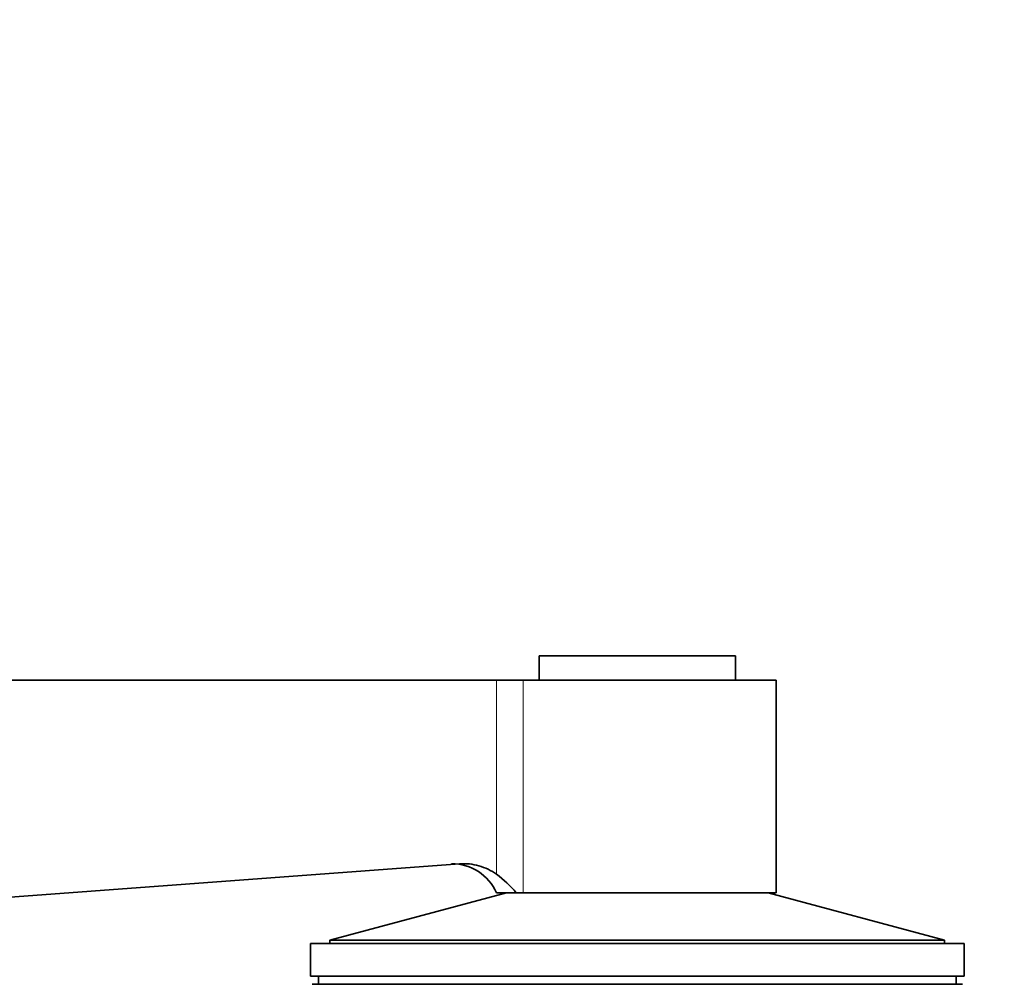
# Model space of a CAD drawing. Units: millimetres. Extents: x 0 to 1591, y 0 to 1922.
# Drawn here: x 780 to 840, y 1350 to 1409 of the extents above; entities that cross this region are included whole.
import ezdxf
from ezdxf import colors
from ezdxf.entities.mleader import LeaderData, LeaderLine
from ezdxf.math import Vec2, Vec3

# ---------------------------------------------------------------- set-up
doc = ezdxf.new("R2010")
doc.units = ezdxf.units.MM
doc.layers.add('DV1_Défaut', color=7, linetype='Continuous')
doc.layers.add('Défaut', color=7, linetype='Continuous')

# ---------------------------------------------------------------- blocks, each defined once
blk = doc.blocks.new('_DOT')
at = {"color": 0}
blk.add_line((0, 0), (-1, 0), dxfattribs=at)
at = {"color": 0, "const_width": 0.333}
blk.add_lwpolyline([(-0.1665, 0, 1), (0.1665, 0, 1)], format="xyb", close=True, dxfattribs=at)
blk = doc.blocks.new('SE')
at = {"layer": 'DV1_Défaut', "color": 7, "linetype": 'Continuous', "lineweight": 35}
for p, q in [((812.013, 1370.289), (824.013, 1370.289)), ((812.013, 1370.289), (812.013, 1368.789)), ((824.013, 1368.789), (824.013, 1370.289)), ((740.013, 1368.789), (809.396, 1368.789)), ((809.396, 1368.789), (811.037, 1368.789)), ((811.037, 1368.789), (826.513, 1368.789)), ((826.513, 1355.789), (826.513, 1368.789)), ((740.013, 1352.581), (807.145, 1357.559)), ((810.013, 1355.789), (799.213, 1352.895)), ((810.611, 1355.789), (809.396, 1355.789)), ((810.611, 1355.789), (811.037, 1355.789)), ((811.037, 1355.789), (826.513, 1355.789)), ((836.813, 1352.895), (826.013, 1355.789)), ((799.213, 1352.895), (836.813, 1352.895)), ((799.213, 1352.895), (799.213, 1352.689)), ((836.813, 1352.689), (836.813, 1352.895)), ((798.013, 1352.689), (838.013, 1352.689)), ((798.013, 1352.689), (798.013, 1350.689)), ((838.013, 1350.689), (838.013, 1352.689)), ((798.013, 1350.689), (838.013, 1350.689)), ((798.513, 1350.689), (798.513, 1350.189)), ((837.513, 1350.189), (837.513, 1350.689)), ((837.913, 1350.189), (798.113, 1350.189))]:
    blk.add_line(p, q, dxfattribs=at)
at = {"layer": 'DV1_Défaut', "color": 7, "linetype": 'Continuous', "lineweight": 18}
for p, q in [((809.396, 1356.923), (809.396, 1368.789)), ((811.037, 1355.789), (811.037, 1368.789))]:
    blk.add_line(p, q, dxfattribs=at)
at = {"layer": 'DV1_Défaut', "color": 7, "linetype": 'Continuous', "lineweight": 35}
for centre, radius, start, end in [((806.656, 1354.567), 3, 24.02978, 90), ((804.468, 1350.43), 8.152, 41.09908, 52.80232)]:
    blk.add_arc(centre, radius, start, end, dxfattribs=at)
blk.add_open_spline([(807.145, 1357.559), (807.543, 1357.587), (807.939, 1357.545), (808.517, 1357.382), (808.703, 1357.312), (809.063, 1357.14), (809.235, 1357.038), (809.396, 1356.923)], degree=3, knots=[0, 0, 0, 0, 0.5, 0.5, 0.75, 0.75, 1, 1, 1, 1], dxfattribs=at)

msp = doc.modelspace()

# ---------------------------------------------------------------- block references
at = {"layer": 'Défaut'}
msp.add_blockref('SE', (0, 0), dxfattribs=at)

# ---------------------------------------------------------------- leaders
at = {"layer": 'Défaut', "color": 7, "linetype": 'Continuous', "lineweight": 18}
ml = msp.add_multileader_mtext('Standard', dxfattribs=at)
ml.set_content('{\\pxsm0.9;\\fSolid Edge ISO|b1||i0||c0|p34;\\W1.;11/01/2017\\P}', color=256)
ml.set_leader_properties()
ml.set_arrow_properties(name='DOT')
ml.build(insert=Vec2(0, 0))
ml.multileader.update_dxf_attribs({"leader_type": 0, "dogleg_length": 0, "arrow_head_size": 12})
ctx = ml.context
ctx.base_point, ctx.char_height, ctx.arrow_head_size, ctx.landing_gap_size = Vec3(1244.657, 1914.617), 12, 12, 4.2
notes = []
notes.append((ctx, [(0, (0, 0, 0), (0, 0), (1, 0), 1, [])]))
ctx.mtext.insert = Vec3(1246.657, 1920.737)
for ctx, leaders in notes:
    for number, flags, end, landing, length, lines in leaders:
        leader = LeaderData()
        leader.index, (leader.has_last_leader_line, leader.has_dogleg_vector, leader.attachment_direction) = number, flags
        leader.last_leader_point, leader.dogleg_vector, leader.dogleg_length = Vec3(end), Vec3(landing), length
        for number, points, colour, breaks in lines:
            line = LeaderLine()
            line.index, line.vertices, line.color, line.breaks = number, Vec3.list(points), colors.encode_raw_color(colour), breaks
            leader.lines.append(line)
        ctx.leaders.append(leader)

doc.saveas('drawing.dxf')
